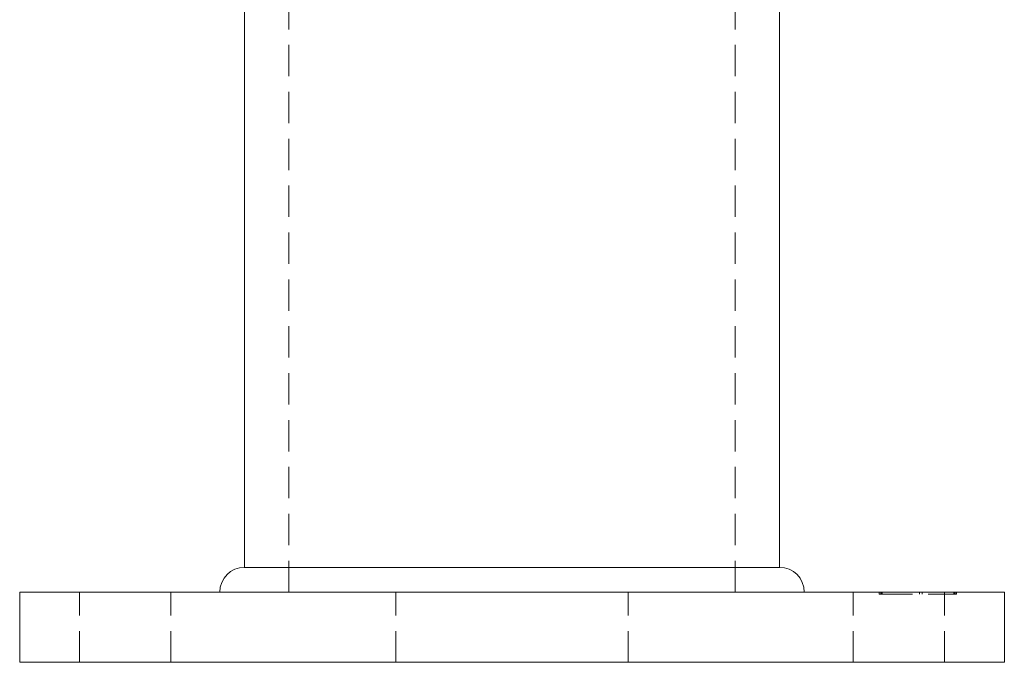
# Model space of a CAD drawing. Units: millimetres. Extents: x -15357 to -14955, y -380 to 166.
# Drawn here: x -15095 to -14955, y -96 to -5 of the extents above; entities that cross this region are included whole.
import ezdxf

# ---------------------------------------------------------------- set-up
doc = ezdxf.new("R2010")
doc.units = ezdxf.units.MM
doc.header["$LTSCALE"] = 0.7
doc.linetypes.add('VERDECKT', pattern=[9.525, 6.35, -3.175])
doc.layers.add('Pitzl', color=250, linetype='Continuous', lineweight=18)

# ---------------------------------------------------------------- blocks, each defined once
blk = doc.blocks.new('A$C75bcea88')
at = {"color": 0, "linetype": 'Continuous', "lineweight": 0, "extrusion": (-2e-16, 1, -2e-16)}
for p, q in [((-155.66, -170.5), (-155.66, -85)), ((-79.56, -170.5), (-79.56, -85)), ((-117.61, -170.5), (-155.66, -170.5)), ((-79.56, -170.5), (-117.61, -170.5)), ((-187.61, -174), (-47.61, -174)), ((-187.61, -184), (-187.61, -174)), ((-47.61, -184), (-47.61, -174)), ((-187.61, -184), (-47.61, -184))]:
    blk.add_line(p, q, dxfattribs=at)
at = {"color": 0, "linetype": 'VERDECKT', "lineweight": 0, "extrusion": (-2e-16, 1, -2e-16)}
for p, q in [((-149.36, -174), (-149.36, -86)), ((-85.86, -174), (-85.86, -86)), ((-179.11, -184), (-179.11, -174)), ((-166.11, -184), (-166.11, -174)), ((-134.11, -184), (-134.11, -174)), ((-101.11, -184), (-101.11, -174)), ((-69.11, -184), (-69.11, -174)), ((-65.39, -174.3), (-65.39, -174)), ((-65.39, -174.3), (-65.11, -174.3)), ((-65.19, -174.3), (-65.19, -174)), ((-65.16, -174.3), (-65.16, -174)), ((-65.11, -174.3), (-65.11, -174)), ((-65.11, -174.3), (-54.61, -174.3)), ((-64.99, -174.3), (-64.99, -174)), ((-59.68, -174.3), (-59.68, -174)), ((-59.67, -174.3), (-59.67, -174)), ((-59.28, -174.3), (-59.28, -174)), ((-59.27, -174.3), (-59.27, -174)), ((-56.11, -184), (-56.11, -174)), ((-54.81, -174.3), (-54.81, -174)), ((-54.69, -174.3), (-54.69, -174)), ((-54.64, -174.3), (-54.64, -174)), ((-54.61, -174.3), (-54.61, -174)), ((-54.61, -174.3), (-54.41, -174.3)), ((-54.41, -174.3), (-54.41, -174))]:
    blk.add_line(p, q, dxfattribs=at)
at = {"color": 0, "linetype": 'Continuous', "lineweight": 0, "extrusion": (0, -2e-16, -1)}
for centre, start, end in [((155.66, -174), 0, 90), ((79.56, -174), 90, 180)]:
    blk.add_arc(centre, 3.5, start, end, dxfattribs=at)

msp = doc.modelspace()

# ---------------------------------------------------------------- block references
at = {"layer": 'Pitzl'}
msp.add_blockref('A$C75bcea88', (-14907.45, 87.92, -173.57), dxfattribs=at)

doc.saveas('drawing.dxf')
